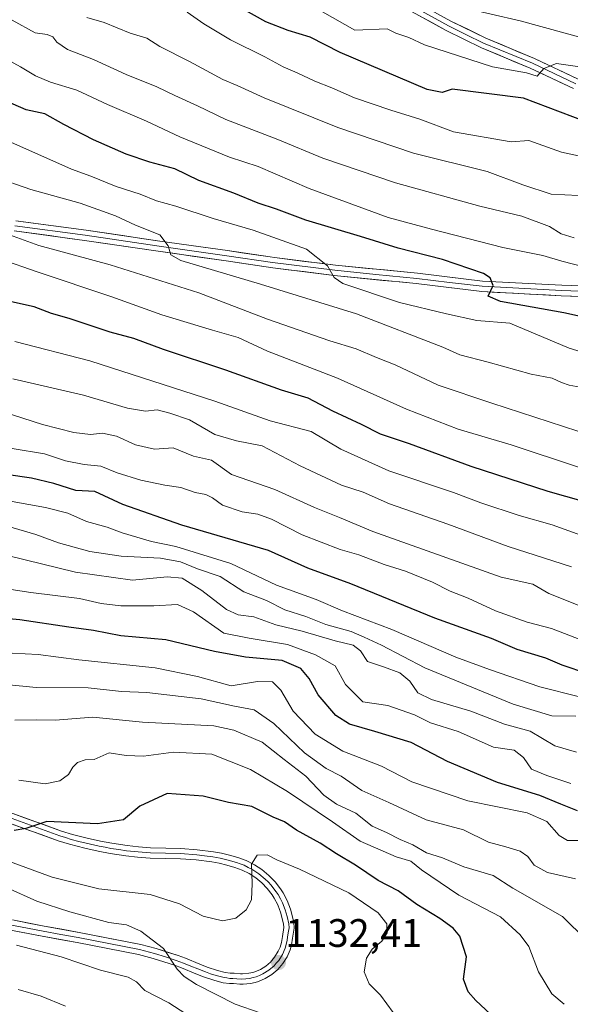
# Model space of a CAD drawing. Units: metres. Extents: x 668662 to 672146, y 4737436 to 4739833.
# Drawn here: x 669814 to 669953, y 4738144 to 4738392 of the extents above; entities that cross this region are included whole.
import ezdxf
from ezdxf.enums import TextEntityAlignment as Align

# ---------------------------------------------------------------- set-up
doc = ezdxf.new("R2010")
doc.units = ezdxf.units.M
doc.header["$MEASUREMENT"] = 0
for name, color, linetype, lineweight in [('Carátula', 7, 'Continuous', 5), ('Curva de nivel maestra', 36, 'Continuous', 30), ('Curva de nivel normal', 36, 'Continuous', 0), ('Layer 0', 7, 'Continuous', 0), ('Punto de cota en terreno', 7, 'Continuous', 0), ('Rótulo de punto de cota en terreno', 19, 'Continuous', 0)]:
    doc.layers.add(name, color=color, linetype=linetype, lineweight=lineweight)
doc.styles.add('Arial', font='txt', dxfattribs={"height": 0.2})

# ---------------------------------------------------------------- blocks, each defined once
blk = doc.blocks.new('*U169')
at = {"layer": 'Curva de nivel normal', "color": 36, "linetype": 'Continuous', "lineweight": 0}
blk.add_polyline3d([(669813.67, 4738199.96, 1120), (669820.35, 4738199.09, 1120), (669824.05, 4738199.79, 1120), (669826.19, 4738201.41, 1120), (669827.28, 4738203.24, 1120), (669828.52, 4738204.42, 1120), (669830.38, 4738205.1, 1120), (669832.71, 4738205.2, 1120), (669836.47, 4738206.87, 1120), (669840.73, 4738206.2, 1120), (669845.13, 4738206.02, 1120), (669852.7, 4738207.02, 1120), (669862.33, 4738206.55, 1120), (669872.04, 4738202.65, 1120), (669881.38, 4738197.15, 1120), (669892.71, 4738189.47, 1120), (669899.7, 4738184.59, 1120), (669908.75, 4738180.67, 1120), (669912.41, 4738179.54, 1120), (669915.13, 4738177.36, 1120), (669924.55, 4738171.02, 1120), (669935.04, 4738165.57, 1120), (669939.99, 4738161.03, 1120), (669942.17, 4738158.05, 1120), (669944.57, 4738151.66, 1120), (669947.99, 4738146.16, 1120), (669951.08, 4738143.5, 1120)], dxfattribs=at)
blk = doc.blocks.new('*U171')
at = {"layer": 'Curva de nivel normal', "color": 36, "linetype": 'Continuous', "lineweight": 0}
blk.add_polyline3d([(669958.13, 4738234.28, 1070), (669947.91, 4738238.23, 1070), (669941.76, 4738239.81, 1070), (669933.77, 4738242.64, 1070), (669926.88, 4738245.89, 1070), (669922.37, 4738247.62, 1070), (669917.87, 4738249.88, 1070), (669911.08, 4738252.69, 1070), (669905.7, 4738254.32, 1070), (669899.36, 4738256.81, 1070), (669894.67, 4738258.1, 1070), (669885.04, 4738261.79, 1070), (669877.34, 4738265.72, 1070), (669873.88, 4738267.06, 1070), (669869.97, 4738267.63, 1070), (669865.04, 4738269.25, 1070), (669862.51, 4738271.17, 1070), (669860.81, 4738271.98, 1070), (669858.15, 4738272.51, 1070), (669854.5, 4738273.76, 1070), (669850.52, 4738274.33, 1070), (669844.47, 4738275.57, 1070), (669838.49, 4738277.44, 1070), (669834.39, 4738279.15, 1070), (669830.14, 4738279.51, 1070), (669825.46, 4738280.49, 1070), (669820.18, 4738282.21, 1070), (669812.02, 4738283.6, 1070)], dxfattribs=at)
blk = doc.blocks.new('*U172')
at = {"layer": 'Curva de nivel normal', "color": 36, "linetype": 'Continuous', "lineweight": 0}
blk.add_polyline3d([(669811.39, 4738337.4, 1040), (669818.72, 4738334.69, 1040), (669836.69, 4738329.88, 1040), (669859.02, 4738322.77, 1040), (669876.38, 4738316.16, 1040), (669892.04, 4738310.72, 1040), (669898.7, 4738308.66, 1040), (669903.76, 4738306.46, 1040), (669908.49, 4738304.63, 1040), (669919.35, 4738299.49, 1040), (669932.89, 4738294.98, 1040), (669954.52, 4738287.93, 1040)], dxfattribs=at)
blk = doc.blocks.new('*U174')
at = {"layer": 'Curva de nivel normal', "color": 36, "linetype": 'Continuous', "lineweight": 0}
blk.add_polyline3d([(669952.71, 4738199.11, 1095), (669946.7, 4738201.2, 1095), (669942.8, 4738202.77, 1095), (669940.83, 4738205.69, 1095), (669938.47, 4738207.52, 1095), (669933.26, 4738208.31, 1095), (669924.4, 4738212.28, 1095), (669917.38, 4738214.42, 1095), (669913.36, 4738216.41, 1095), (669906.67, 4738218.78, 1095), (669900.37, 4738219.73, 1095), (669895.95, 4738224.13, 1095), (669893.38, 4738228.76, 1095), (669888.4, 4738231.61, 1095), (669881.38, 4738234.16, 1095), (669871.71, 4738235.79, 1095), (669865.38, 4738237.06, 1095), (669857.71, 4738242.44, 1095), (669853.71, 4738244.25, 1095), (669847.71, 4738243.9, 1095), (669839.38, 4738243.9, 1095), (669834.44, 4738244.52, 1095), (669828.95, 4738245.77, 1095), (669816.77, 4738247.29, 1095), (669805.67, 4738248.98, 1095)], dxfattribs=at)
blk = doc.blocks.new('*U175')
at = {"layer": 'Curva de nivel normal', "color": 36, "linetype": 'Continuous', "lineweight": 0}
blk.add_polyline3d([(669890.16, 4738393.57, 995), (669898.37, 4738389.02, 995), (669906.45, 4738389.29, 995), (669908.7, 4738388.26, 995), (669911.96, 4738387.12, 995), (669915.91, 4738385.27, 995), (669933.02, 4738379.72, 995), (669941.58, 4738378.25, 995), (669944.27, 4738377.42, 995), (669945.96, 4738379.35, 995), (669949.16, 4738380.63, 995), (669957.95, 4738379.31, 995)], dxfattribs=at)
blk = doc.blocks.new('*U179')
at = {"layer": 'Curva de nivel normal', "color": 36, "linetype": 'Continuous', "lineweight": 0}
blk.add_polyline3d([(669813.52, 4738147.24, 1145), (669819.29, 4738145.56, 1145), (669825.44, 4738143.04, 1145)], dxfattribs=at)
blk = doc.blocks.new('*U184')
at = {"layer": 'Curva de nivel normal', "color": 36, "linetype": 'Continuous', "lineweight": 0}
blk.add_polyline3d([(669954.94, 4738184.76, 1105), (669951.87, 4738184.78, 1105), (669949.82, 4738186, 1105), (669946.7, 4738189.57, 1105), (669941.77, 4738191.75, 1105), (669926.8, 4738194.75, 1105), (669912.71, 4738199.58, 1105), (669905.1, 4738203.52, 1105), (669895.3, 4738207.3, 1105), (669888.34, 4738211.54, 1105), (669882.84, 4738217.37, 1105), (669879.69, 4738222.68, 1105), (669877.6, 4738224.79, 1105), (669873.8, 4738224.84, 1105), (669867.21, 4738223.76, 1105), (669858.72, 4738226.12, 1105), (669848.08, 4738228.3, 1105), (669828.84, 4738230.27, 1105), (669818.54, 4738231.63, 1105), (669805.43, 4738232.34, 1105)], dxfattribs=at)
blk = doc.blocks.new('*U185')
at = {"layer": 'Curva de nivel normal', "color": 36, "linetype": 'Continuous', "lineweight": 0}
blk.add_polyline3d([(669954.65, 4738347.32, 1010), (669947.82, 4738347.65, 1010), (669940.65, 4738350, 1010), (669931.7, 4738353.34, 1010), (669913.13, 4738357.97, 1010), (669894.06, 4738364.42, 1010), (669875.47, 4738371.92, 1010), (669868.71, 4738375.04, 1010), (669865.05, 4738376.54, 1010), (669856.67, 4738381.12, 1010), (669849.2, 4738384.9, 1010), (669845.94, 4738387.01, 1010), (669841.72, 4738388.25, 1010), (669835.24, 4738390.96, 1010), (669830.81, 4738392.21, 1010)], dxfattribs=at)
blk = doc.blocks.new('*U195')
at = {"layer": 'Curva de nivel normal', "color": 36, "linetype": 'Continuous', "lineweight": 0}
blk.add_polyline3d([(669810.42, 4738179.79, 1130), (669822.14, 4738175.52, 1130), (669833.88, 4738172.58, 1130), (669846.78, 4738171.15, 1130), (669854.16, 4738168.84, 1130), (669860.14, 4738165.73, 1130), (669864.97, 4738164.56, 1130), (669868.34, 4738165.22, 1130), (669870.98, 4738167.35, 1130), (669872.3, 4738169.86, 1130), (669872.49, 4738173.95, 1130), (669872.28, 4738178.8, 1130), (669873.74, 4738181.09, 1130), (669876.24, 4738181.16, 1130), (669878.71, 4738179.88, 1130), (669884.38, 4738177.54, 1130), (669896.82, 4738171.58, 1130), (669904.21, 4738166.56, 1130), (669906.43, 4738163.77, 1130), (669906.45, 4738161.48, 1130), (669905.14, 4738159.43, 1130), (669902.68, 4738157.43, 1130), (669901.26, 4738155.12, 1130), (669900.66, 4738151.66, 1130), (669901.91, 4738148.68, 1130), (669904.78, 4738145.84, 1130), (669909.6, 4738139.29, 1130)], dxfattribs=at)
blk = doc.blocks.new('*U196')
at = {"layer": 'Curva de nivel normal', "color": 36, "linetype": 'Continuous', "lineweight": 0}
blk.add_polyline3d([(669812.06, 4738391.5, 1015), (669817.84, 4738388.33, 1015), (669820.87, 4738387.94, 1015), (669822.3, 4738387.32, 1015), (669823.27, 4738385.96, 1015), (669825.99, 4738384.11, 1015), (669832.54, 4738381.63, 1015), (669840.71, 4738377.83, 1015), (669848.5, 4738374.73, 1015), (669853, 4738372.53, 1015), (669858.7, 4738369.94, 1015), (669865.84, 4738366.48, 1015), (669878.97, 4738361.42, 1015), (669890.24, 4738356.73, 1015), (669908.56, 4738350.55, 1015), (669929.8, 4738344.67, 1015), (669940.42, 4738342.12, 1015), (669947.35, 4738339.55, 1015), (669950.29, 4738337.66, 1015), (669953.58, 4738336.62, 1015)], dxfattribs=at)
blk = doc.blocks.new('*U197')
at = {"layer": 'Curva de nivel normal', "color": 36, "linetype": 'Continuous', "lineweight": 0}
blk.add_polyline3d([(669954.91, 4738220.96, 1080), (669944.93, 4738223.53, 1080), (669932.3, 4738227.88, 1080), (669923.8, 4738230.96, 1080), (669907.64, 4738237.97, 1080), (669895.27, 4738242.63, 1080), (669888.62, 4738245.53, 1080), (669878.63, 4738249.12, 1080), (669867.09, 4738254.6, 1080), (669853.22, 4738258.86, 1080), (669847.09, 4738260.17, 1080), (669839.77, 4738262.33, 1080), (669835.93, 4738263.74, 1080), (669830.78, 4738265.13, 1080), (669826.09, 4738267.28, 1080), (669820.39, 4738268.74, 1080), (669812.04, 4738270.21, 1080)], dxfattribs=at)
blk = doc.blocks.new('*U202')
at = {"layer": 'Curva de nivel normal', "color": 36, "linetype": 'Continuous', "lineweight": 0}
blk.add_polyline3d([(669812.7, 4738215.08, 1115), (669818.16, 4738215.23, 1115), (669822.88, 4738215.13, 1115), (669832.37, 4738215.9, 1115), (669844.85, 4738214.62, 1115), (669862.84, 4738213.64, 1115), (669867.88, 4738212.59, 1115), (669875.02, 4738209.59, 1115), (669880.51, 4738205.22, 1115), (669886.04, 4738200.98, 1115), (669890.57, 4738196.18, 1115), (669893.69, 4738193.96, 1115), (669898.59, 4738191.64, 1115), (669902.74, 4738188.39, 1115), (669906.34, 4738186.81, 1115), (669909.74, 4738185.06, 1115), (669912.98, 4738183.69, 1115), (669916.38, 4738181.65, 1115), (669920.44, 4738180.4, 1115), (669925.76, 4738178.15, 1115), (669933.19, 4738175.96, 1115), (669938.1, 4738172.74, 1115), (669950.62, 4738165.67, 1115), (669962.69, 4738153.8, 1115)], dxfattribs=at)
blk = doc.blocks.new('*U206')
at = {"layer": 'Curva de nivel normal', "color": 36, "linetype": 'Continuous', "lineweight": 0}
blk.add_polyline3d([(669952.88, 4738253.76, 1060), (669936.98, 4738258.88, 1060), (669921.73, 4738264.52, 1060), (669907.1, 4738269.59, 1060), (669900.47, 4738272.54, 1060), (669895, 4738274.35, 1060), (669884.54, 4738279.23, 1060), (669875, 4738284.26, 1060), (669868.55, 4738285.48, 1060), (669863.07, 4738287.1, 1060), (669856.72, 4738290.81, 1060), (669851.74, 4738292.45, 1060), (669848.58, 4738293.28, 1060), (669845.65, 4738293.01, 1060), (669841.04, 4738293.74, 1060), (669829.97, 4738296.98, 1060), (669812.19, 4738301.12, 1060)], dxfattribs=at)
blk = doc.blocks.new('*U215')
at = {"layer": 'Curva de nivel normal', "color": 36, "linetype": 'Continuous', "lineweight": 0}
blk.add_polyline3d([(669810.78, 4738172.82, 1135), (669818.28, 4738169.52, 1135), (669826.53, 4738166.83, 1135), (669836.38, 4738164.1, 1135), (669840.86, 4738163.53, 1135), (669844.42, 4738161.96, 1135), (669850.12, 4738157.59, 1135), (669853.62, 4738152.37, 1135), (669855.38, 4738150.52, 1135), (669858.43, 4738148.48, 1135), (669868.21, 4738143.56, 1135), (669874.46, 4738141.36, 1135)], dxfattribs=at)
blk = doc.blocks.new('*U216')
at = {"layer": 'Curva de nivel normal', "color": 36, "linetype": 'Continuous', "lineweight": 0}
blk.add_polyline3d([(669953.95, 4738175.15, 1110), (669946.84, 4738176.75, 1110), (669943.52, 4738178.57, 1110), (669941.91, 4738180.72, 1110), (669939.96, 4738182.06, 1110), (669936.37, 4738183.18, 1110), (669932.04, 4738184.32, 1110), (669925.69, 4738187.43, 1110), (669916.31, 4738190.02, 1110), (669906.94, 4738194.33, 1110), (669900.07, 4738197.37, 1110), (669894.92, 4738200.96, 1110), (669891.15, 4738202.93, 1110), (669885.68, 4738206.87, 1110), (669877.97, 4738214.27, 1110), (669872.96, 4738217.69, 1110), (669868.02, 4738218.6, 1110), (669859.63, 4738220.47, 1110), (669845.91, 4738222.04, 1110), (669839.58, 4738222.32, 1110), (669831.16, 4738223.24, 1110), (669818.08, 4738223.31, 1110), (669810.43, 4738224.06, 1110)], dxfattribs=at)
blk = doc.blocks.new('*U219')
at = {"layer": 'Curva de nivel normal', "color": 36, "linetype": 'Continuous', "lineweight": 0}
blk.add_polyline3d([(669955.28, 4738261.73, 1055), (669948.04, 4738264.34, 1055), (669939.7, 4738266.68, 1055), (669930.04, 4738269.9, 1055), (669923.16, 4738272.5, 1055), (669906.88, 4738277.95, 1055), (669894.84, 4738283.39, 1055), (669887.38, 4738287.82, 1055), (669877.05, 4738290.52, 1055), (669863.05, 4738295.51, 1055), (669831.61, 4738305.67, 1055), (669812.69, 4738310.55, 1055)], dxfattribs=at)
blk = doc.blocks.new('*U220')
at = {"layer": 'Curva de nivel normal', "color": 36, "linetype": 'Continuous', "lineweight": 0}
blk.add_polyline3d([(669856.12, 4738393.5, 1005), (669860.27, 4738390.58, 1005), (669867.01, 4738386.52, 1005), (669875.67, 4738382.24, 1005), (669880.32, 4738379.72, 1005), (669883.83, 4738378.27, 1005), (669888.24, 4738376.1, 1005), (669892.51, 4738374.42, 1005), (669898.22, 4738371.95, 1005), (669907.45, 4738368.8, 1005), (669914.73, 4738366.59, 1005), (669923.17, 4738363.35, 1005), (669937.7, 4738360.87, 1005), (669942.14, 4738361.16, 1005), (669950.37, 4738358.27, 1005), (669958.54, 4738356.48, 1005)], dxfattribs=at)
blk = doc.blocks.new('*U222')
at = {"layer": 'Curva de nivel normal', "color": 36, "linetype": 'Continuous', "lineweight": 0}
blk.add_polyline3d([(669955.09, 4738298.99, 1035), (669952.34, 4738299.49, 1035), (669950.36, 4738300.17, 1035), (669948.04, 4738301.26, 1035), (669942.77, 4738302.34, 1035), (669931.96, 4738305.31, 1035), (669924.76, 4738307.17, 1035), (669920.48, 4738309.11, 1035), (669898.77, 4738317.47, 1035), (669874.57, 4738324.95, 1035), (669854.53, 4738330.94, 1035), (669852.03, 4738332.4, 1035), (669851.28, 4738334.67, 1035), (669849.21, 4738337.39, 1035), (669843.12, 4738339.86, 1035), (669838.09, 4738342.18, 1035), (669829.14, 4738345.37, 1035), (669816.71, 4738348.83, 1035), (669807.46, 4738352.04, 1035)], dxfattribs=at)
blk = doc.blocks.new('*U226')
at = {"layer": 'Curva de nivel normal', "color": 36, "linetype": 'Continuous', "lineweight": 0}
blk.add_polyline3d([(669809.2, 4738331.25, 1045), (669818.3, 4738328.09, 1045), (669837.1, 4738321.77, 1045), (669849.7, 4738317.27, 1045), (669862.48, 4738313.36, 1045), (669868.95, 4738311.52, 1045), (669876.36, 4738308.06, 1045), (669893.99, 4738301.25, 1045), (669911.39, 4738293.46, 1045), (669924.37, 4738288.44, 1045), (669937.7, 4738284.48, 1045), (669954.7, 4738278.85, 1045)], dxfattribs=at)
blk = doc.blocks.new('*U227')
at = {"layer": 'Curva de nivel normal', "color": 36, "linetype": 'Continuous', "lineweight": 0}
blk.add_polyline3d([(669809.75, 4738292.78, 1065), (669819.69, 4738289.63, 1065), (669827.6, 4738287.6, 1065), (669831.73, 4738287.09, 1065), (669834.77, 4738287.46, 1065), (669838.3, 4738286.66, 1065), (669843.11, 4738284.47, 1065), (669847.87, 4738283.43, 1065), (669852.54, 4738283.7, 1065), (669857.7, 4738281.6, 1065), (669862.23, 4738280.59, 1065), (669867.31, 4738277.01, 1065), (669878.22, 4738273.25, 1065), (669888.17, 4738268.72, 1065), (669894.48, 4738266.21, 1065), (669902.84, 4738262.67, 1065), (669935.17, 4738251.16, 1065), (669943.2, 4738249.39, 1065), (669947.22, 4738246.99, 1065), (669957.98, 4738242.75, 1065)], dxfattribs=at)
blk = doc.blocks.new('*U228')
at = {"layer": 'Curva de nivel normal', "color": 36, "linetype": 'Continuous', "lineweight": 0}
blk.add_polyline3d([(669805.66, 4738265.51, 1085), (669818, 4738261.92, 1085), (669823.68, 4738259.76, 1085), (669831.63, 4738257.58, 1085), (669839.45, 4738256.42, 1085), (669849.39, 4738255.89, 1085), (669854.47, 4738255.02, 1085), (669858.71, 4738253.25, 1085), (669864.38, 4738251.27, 1085), (669870.38, 4738247.42, 1085), (669876.05, 4738245.23, 1085), (669880.71, 4738242.94, 1085), (669886.03, 4738241.22, 1085), (669891.05, 4738239.2, 1085), (669897.4, 4738237.49, 1085), (669900.71, 4738236.03, 1085), (669905.03, 4738233.99, 1085), (669915.98, 4738228.26, 1085), (669938.24, 4738219.13, 1085), (669948, 4738216.18, 1085), (669953.99, 4738216.09, 1085)], dxfattribs=at)
blk = doc.blocks.new('*U230')
at = {"layer": 'Curva de nivel normal', "color": 36, "linetype": 'Continuous', "lineweight": 0}
blk.add_polyline3d([(669813.11, 4738158.38, 1140), (669824.33, 4738155.5, 1140), (669834.24, 4738152.09, 1140), (669841.24, 4738150.32, 1140), (669843.33, 4738149.2, 1140), (669845.46, 4738147.01, 1140), (669851.52, 4738143.83, 1140), (669858.37, 4738139.46, 1140)], dxfattribs=at)
blk = doc.blocks.new('*U233')
at = {"layer": 'Curva de nivel normal', "color": 36, "linetype": 'Continuous', "lineweight": 0}
blk.add_polyline3d([(670091.81, 4738354.85, 990), (670085.34, 4738356.19, 990), (670068.19, 4738357.36, 990), (670049.49, 4738359.37, 990), (670036.62, 4738361.96, 990), (670030.8, 4738363.73, 990), (670026.44, 4738364.91, 990), (670020.69, 4738366.96, 990), (670008.03, 4738370.62, 990), (669990.36, 4738376.81, 990), (669968.37, 4738383.68, 990), (669957.46, 4738386.53, 990), (669939.95, 4738391.34, 990), (669925.36, 4738394.72, 990)], dxfattribs=at)
blk = doc.blocks.new('*U235')
at = {"layer": 'Curva de nivel normal', "color": 36, "linetype": 'Continuous', "lineweight": 0}
blk.add_polyline3d([(669954.14, 4738207.07, 1090), (669948.76, 4738208.67, 1090), (669942.47, 4738212.33, 1090), (669936.04, 4738214.13, 1090), (669927.6, 4738217.36, 1090), (669917.62, 4738220.34, 1090), (669914.24, 4738221.96, 1090), (669912.2, 4738224.92, 1090), (669909.66, 4738227.04, 1090), (669905.6, 4738228.57, 1090), (669901.5, 4738229.89, 1090), (669899.8, 4738232.55, 1090), (669897.96, 4738234.02, 1090), (669893.38, 4738235.11, 1090), (669885.05, 4738237.56, 1090), (669878.43, 4738239.12, 1090), (669872.92, 4738241.18, 1090), (669868.96, 4738241.67, 1090), (669865.99, 4738243.03, 1090), (669859.76, 4738247.8, 1090), (669854.81, 4738250.87, 1090), (669851.03, 4738251.26, 1090), (669842.32, 4738250.42, 1090), (669827.96, 4738252.41, 1090), (669802.51, 4738258.66, 1090)], dxfattribs=at)
blk = doc.blocks.new('*U236')
at = {"layer": 'Curva de nivel normal', "color": 36, "linetype": 'Continuous', "lineweight": 0}
blk.add_polyline3d([(669956.04, 4738329.34, 1020), (669950.46, 4738330.74, 1020), (669945.69, 4738332.24, 1020), (669935.66, 4738334.26, 1020), (669917.69, 4738338.82, 1020), (669906.74, 4738341.82, 1020), (669886.87, 4738349.05, 1020), (669873.98, 4738354.66, 1020), (669866.79, 4738357.02, 1020), (669854.22, 4738362.09, 1020), (669845.83, 4738366.06, 1020), (669836.06, 4738370.22, 1020), (669828.29, 4738373.84, 1020), (669821.66, 4738375.89, 1020), (669817.94, 4738377.49, 1020), (669814.13, 4738379.79, 1020), (669807.51, 4738383.37, 1020)], dxfattribs=at)
blk = doc.blocks.new('*U237')
at = {"layer": 'Curva de nivel normal', "color": 36, "linetype": 'Continuous', "lineweight": 0}
blk.add_polyline3d([(669963.86, 4738305.36, 1030), (669952.36, 4738308.88, 1030), (669937.37, 4738315.16, 1030), (669929.04, 4738315.82, 1030), (669921.44, 4738317.54, 1030), (669909.61, 4738320.36, 1030), (669895.32, 4738325.15, 1030), (669893.15, 4738326.69, 1030), (669891.49, 4738329.56, 1030), (669886.18, 4738333.8, 1030), (669872.71, 4738338.61, 1030), (669862.68, 4738341.49, 1030), (669853.25, 4738344.66, 1030), (669848.41, 4738346, 1030), (669844.27, 4738347.69, 1030), (669838.26, 4738349.62, 1030), (669831.86, 4738352.22, 1030), (669826.98, 4738354, 1030), (669804.09, 4738364.1, 1030)], dxfattribs=at)
blk = doc.blocks.new('*U244')
at = {"layer": 'Curva de nivel maestra', "color": 36, "linetype": 'Continuous', "lineweight": 30}
blk.add_polyline3d([(669938.77, 4738135.11, 1125), (669928.82, 4738144.43, 1125), (669926.87, 4738146.67, 1125), (669925.74, 4738149.85, 1125), (669926.46, 4738155.44, 1125), (669924.75, 4738160.65, 1125), (669923.08, 4738162.7, 1125), (669919.74, 4738165.1, 1125), (669913.99, 4738168.62, 1125), (669909.25, 4738172.1, 1125), (669904.21, 4738174.7, 1125), (669898.54, 4738178.58, 1125), (669893.7, 4738181.42, 1125), (669889.59, 4738184.1, 1125), (669883.61, 4738187.4, 1125), (669880.66, 4738189.46, 1125), (669877.77, 4738190.62, 1125), (669872.38, 4738193.35, 1125), (669866.49, 4738194.39, 1125), (669860.17, 4738195.98, 1125), (669851.11, 4738196.62, 1125), (669844.15, 4738193.44, 1125), (669840.03, 4738189.95, 1125), (669833.48, 4738189.02, 1125), (669820.76, 4738189.55, 1125), (669815.46, 4738187.84, 1125), (669812.57, 4738187.29, 1125)], dxfattribs=at)
blk = doc.blocks.new('*U248')
at = {"layer": 'Curva de nivel maestra', "color": 36, "linetype": 'Continuous', "lineweight": 30}
blk.add_polyline3d([(669981.18, 4738356.58, 1000), (669940.84, 4738371.87, 1000), (669922.83, 4738374.09, 1000), (669920.33, 4738373.3, 1000), (669916.53, 4738374.05, 1000), (669894.67, 4738383.33, 1000), (669887.1, 4738387.23, 1000), (669881.57, 4738388.92, 1000), (669875.9, 4738391.1, 1000), (669870.24, 4738394.32, 1000)], dxfattribs=at)
blk = doc.blocks.new('*U253')
at = {"layer": 'Curva de nivel maestra', "color": 36, "linetype": 'Continuous', "lineweight": 30}
blk.add_polyline3d([(669955.91, 4738270.24, 1050), (669947.03, 4738272.7, 1050), (669927.68, 4738279.06, 1050), (669912.08, 4738284.72, 1050), (669904.79, 4738287.17, 1050), (669899.99, 4738289.59, 1050), (669892.78, 4738292.94, 1050), (669886.58, 4738296.26, 1050), (669879.83, 4738298.3, 1050), (669865.86, 4738303.32, 1050), (669850.17, 4738308.55, 1050), (669842.66, 4738311.25, 1050), (669836.71, 4738312.89, 1050), (669826.36, 4738316.31, 1050), (669821.94, 4738317.59, 1050), (669817.55, 4738319.24, 1050), (669809.58, 4738321.03, 1050)], dxfattribs=at)
blk = doc.blocks.new('*U254')
at = {"layer": 'Curva de nivel maestra', "color": 36, "linetype": 'Continuous', "lineweight": 30}
blk.add_polyline3d([(669954.43, 4738192.28, 1100), (669950.22, 4738193.92, 1100), (669944.93, 4738196.12, 1100), (669934.31, 4738199.4, 1100), (669921.66, 4738204.71, 1100), (669912.53, 4738209.49, 1100), (669903.36, 4738212.23, 1100), (669897, 4738214.12, 1100), (669893.58, 4738216.31, 1100), (669889.09, 4738221.46, 1100), (669886.8, 4738225.58, 1100), (669884.77, 4738228.14, 1100), (669880.06, 4738230.1, 1100), (669870.84, 4738230.96, 1100), (669862.96, 4738232.42, 1100), (669850.71, 4738235.39, 1100), (669839.38, 4738236.34, 1100), (669832.52, 4738237.7, 1100), (669826.28, 4738238.58, 1100), (669813.99, 4738240.37, 1100), (669794.26, 4738242.12, 1100)], dxfattribs=at)
blk = doc.blocks.new('*U255')
at = {"layer": 'Curva de nivel maestra', "color": 36, "linetype": 'Continuous', "lineweight": 30}
blk.add_polyline3d([(669957, 4738226.78, 1075), (669950.6, 4738228.99, 1075), (669946.46, 4738230.74, 1075), (669939.24, 4738232.92, 1075), (669932.77, 4738235.72, 1075), (669918.52, 4738240.83, 1075), (669897.36, 4738249.44, 1075), (669886.49, 4738253.45, 1075), (669876.61, 4738257.84, 1075), (669854.73, 4738264.24, 1075), (669839.87, 4738269.44, 1075), (669832.86, 4738272.72, 1075), (669828.08, 4738273, 1075), (669822.52, 4738274.71, 1075), (669816.93, 4738276.08, 1075), (669810.55, 4738277.04, 1075)], dxfattribs=at)
blk = doc.blocks.new('*U258')
at = {"layer": 'Curva de nivel maestra', "color": 36, "linetype": 'Continuous', "lineweight": 30}
blk.add_polyline3d([(669969.24, 4738313.72, 1025), (669950.95, 4738317.76, 1025), (669935, 4738320.65, 1025), (669931.89, 4738321.92, 1025), (669933.15, 4738324.66, 1025), (669932.4, 4738326.6, 1025), (669930.74, 4738327.64, 1025), (669920.42, 4738331.21, 1025), (669909.25, 4738334.09, 1025), (669899.81, 4738337.02, 1025), (669885.98, 4738341.08, 1025), (669878.6, 4738343.88, 1025), (669873.95, 4738345.43, 1025), (669867.9, 4738347.92, 1025), (669859.08, 4738351.1, 1025), (669852.98, 4738354.05, 1025), (669846.73, 4738355.74, 1025), (669840.78, 4738357.76, 1025), (669832.5, 4738361.34, 1025), (669825.04, 4738365.22, 1025), (669820.26, 4738367.9, 1025), (669815.54, 4738368.94, 1025), (669808.91, 4738371.81, 1025)], dxfattribs=at)
blk = doc.blocks.new('5PATER')
at = {"layer": 'Carátula', "linetype": 'Continuous', "lineweight": 5}
h = blk.add_hatch(color=250, dxfattribs=at)
edge = h.paths.add_edge_path()
edge.add_ellipse((0, 0.01), major_axis=(-1.33, -1.34), ratio=0.999422, start_angle=0, end_angle=360)

msp = doc.modelspace()

# ---------------------------------------------------------------- linework, layer by layer
at = {"layer": 'Layer 0', "linetype": 'Continuous', "lineweight": 0}
for points in [[(669909.07, 4738398.73), (669922.55, 4738391.28), (669931.32, 4738386.96), (669943.61, 4738381.85), (669954.58, 4738376.64)], [(669953.4, 4738374.25), (669942.53, 4738379.42), (669930.22, 4738384.54), (669921.31, 4738388.92), (669907.61, 4738396.49)], [(669953.99, 4738375.45), (669948.56, 4738378.03), (669943.07, 4738380.64), (669930.77, 4738385.75), (669926.32, 4738387.94), (669921.93, 4738390.1), (669908.34, 4738397.61)], [(669969.18, 4738322.75), (669950.4, 4738323.39), (669930.42, 4738324.45), (669922.17, 4738325.44), (669913.95, 4738326.44), (669903.62, 4738327.44), (669893.27, 4738328.48), (669877.63, 4738330.44), (669866.08, 4738332.16), (669849.03, 4738334.56), (669830.45, 4738337.31), (669812.74, 4738339.68)], [(669812.91, 4738340.96), (669830.63, 4738338.59), (669849.21, 4738335.84), (669866.26, 4738333.44), (669877.01, 4738331.84), (669878.07, 4738331.69), (669893.43, 4738329.77), (669914.09, 4738327.76), (669930.53, 4738325.77), (669950.45, 4738324.72), (669984.67, 4738323.56)], [(669968.6, 4738321.44), (669950.34, 4738322.06), (669930.3, 4738323.12), (669913.8, 4738325.11), (669893.11, 4738327.19), (669877.71, 4738329.11), (669865.89, 4738330.87), (669848.84, 4738333.27), (669830.27, 4738336.02), (669812.57, 4738338.39)], [(669811.1, 4738190.62), (669824.07, 4738185.94), (669825.43, 4738185.51), (669826.85, 4738185.07), (669828.78, 4738184.56), (669830.65, 4738184.08), (669833.98, 4738183.35), (669835.46, 4738183.07), (669836.9, 4738182.8), (669838.88, 4738182.5), (669840.81, 4738182.21), (669843.73, 4738181.89), (669846.83, 4738181.65), (669850.65, 4738181.57), (669854.47, 4738181.48), (669858.51, 4738181.17), (669860.49, 4738180.93), (669862.54, 4738180.68), (669864.46, 4738180.32), (669866.43, 4738179.84), (669868.51, 4738179.25), (669869.44, 4738178.91), (669870.49, 4738178.53), (669871.5, 4738178.01), (669872.38, 4738177.57), (669874.16, 4738176.41), (669875.79, 4738175.05), (669876.47, 4738174.34), (669877.26, 4738173.52), (669877.94, 4738172.64), (669878.54, 4738171.86), (669879, 4738171.14), (669879.59, 4738170.06), (669880.11, 4738169.08), (669880.82, 4738167.28), (669881.27, 4738165.65), (669881.71, 4738163.76), (669881.77, 4738162.76), (669881.56, 4738161.52), (669881.38, 4738160.41), (669881.26, 4738159.64), (669881.05, 4738158.56), (669880.79, 4738157.63), (669880.12, 4738156.07), (669879.18, 4738154.57), (669878.54, 4738153.83), (669878.03, 4738153.23), (669876.69, 4738152.08), (669875.19, 4738151.16), (669874.32, 4738150.78), (669873.46, 4738150.43), (669872.7, 4738150.22), (669871.84, 4738150.03), (669870.91, 4738149.94), (669869.84, 4738149.86), (669868.66, 4738149.96), (669867.64, 4738150.04), (669866.87, 4738150.03), (669866.08, 4738150.14), (669865.46, 4738150.23), (669863.41, 4738150.74), (669862.01, 4738151.21), (669860.7, 4738151.65), (669858.82, 4738152.4), (669857, 4738153.15), (669855.18, 4738153.9), (669854.3, 4738154.22), (669853.37, 4738154.57), (669850.61, 4738155.45), (669847.91, 4738156.32), (669844.12, 4738157.32), (669828.67, 4738160.32), (669824.26, 4738161.13), (669819.85, 4738161.93), (669815.87, 4738162.7), (669811.85, 4738163.48)], [(669811.52, 4738191.84), (669824.48, 4738187.17), (669827.21, 4738186.31), (669830.95, 4738185.34), (669834.24, 4738184.62), (669837.12, 4738184.08), (669840.98, 4738183.5), (669843.85, 4738183.18), (669846.89, 4738182.95), (669854.53, 4738182.77), (669858.63, 4738182.46), (669862.74, 4738181.96), (669864.73, 4738181.59), (669866.76, 4738181.09), (669868.91, 4738180.48), (669871.01, 4738179.72), (669873.03, 4738178.69), (669874.93, 4738177.45), (669876.67, 4738176), (669878.25, 4738174.37), (669879.6, 4738172.6), (669880.25, 4738171.59), (669881.29, 4738169.62), (669882.13, 4738167.5), (669882.98, 4738164.21), (669883.07, 4738162.69), (669882.66, 4738160.2), (669882.39, 4738158.52), (669882.04, 4738157.24), (669881.27, 4738155.46), (669880.23, 4738153.79), (669878.95, 4738152.31), (669877.46, 4738151.03), (669875.79, 4738150), (669874.04, 4738149.25), (669873.27, 4738149.01), (669872.05, 4738148.74), (669870.18, 4738148.56), (669869.34, 4738148.57), (669867.82, 4738148.74), (669866.78, 4738148.73), (669865.21, 4738148.95), (669863.04, 4738149.49), (669860.25, 4738150.43), (669858.33, 4738151.19), (669854.7, 4738152.69), (669852.94, 4738153.34), (669847.54, 4738155.07), (669843.83, 4738156.05), (669828.43, 4738159.04), (669819.61, 4738160.65), (669811.58, 4738162.21)], [(669812.12, 4738164.75), (669820.09, 4738163.21), (669828.91, 4738161.59), (669844.41, 4738158.58), (669848.27, 4738157.56), (669853.8, 4738155.8), (669855.65, 4738155.1), (669859.3, 4738153.6), (669861.15, 4738152.87), (669863.77, 4738151.98), (669865.71, 4738151.5), (669866.95, 4738151.33), (669867.95, 4738151.34), (669869.5, 4738151.17), (669870.07, 4738151.16), (669871.63, 4738151.31), (669872.61, 4738151.53), (669873.15, 4738151.7), (669874.59, 4738152.31), (669875.92, 4738153.13), (669877.11, 4738154.15), (669878.13, 4738155.34), (669879.06, 4738156.91), (669879.5, 4738157.92), (669879.85, 4738159.07), (669880.09, 4738160.61), (669880.46, 4738162.83), (669880.41, 4738163.8), (669879.65, 4738166.7), (669879.37, 4738167.42), (669878.93, 4738168.53), (669878.01, 4738170.28), (669877.48, 4738171.11), (669876.27, 4738172.67), (669874.9, 4738174.09), (669873.38, 4738175.36), (669871.73, 4738176.44), (669869.97, 4738177.33), (669868.11, 4738178.01), (669866.1, 4738178.58), (669864.18, 4738179.05), (669862.34, 4738179.39), (669858.38, 4738179.88), (669854.4, 4738180.18), (669846.76, 4738180.35), (669843.61, 4738180.59), (669840.64, 4738180.92), (669836.68, 4738181.52), (669833.72, 4738182.07), (669830.34, 4738182.81), (669826.49, 4738183.82), (669823.65, 4738184.71), (669810.67, 4738189.39)]]:
    msp.add_lwpolyline(points, dxfattribs=at)
for points in [[(669953.4, 4738374.25, 995.77), (669949.78, 4738375.97, 995.61), (669946.15, 4738377.7, 995.23), (669942.53, 4738379.42, 994.47), (669938.43, 4738381.13, 994.18), (669934.32, 4738382.83, 993.48), (669930.22, 4738384.54, 992.81), (669925.77, 4738386.73, 992.5), (669921.31, 4738388.92, 991.67), (669917.89, 4738390.81, 991.46), (669914.46, 4738392.71, 991.18)], [(669919.18, 4738393.14, 991.07), (669922.55, 4738391.28, 991.21), (669926.94, 4738389.12, 992.01), (669931.32, 4738386.96, 992.6), (669935.42, 4738385.26, 993.06), (669939.51, 4738383.55, 993.83), (669943.61, 4738381.85, 994.36), (669947.27, 4738380.11, 994.77), (669950.92, 4738378.38, 995.29), (669954.58, 4738376.64, 995.62)], [(669812.91, 4738340.96, 1039.32), (669817.34, 4738340.37, 1039), (669821.77, 4738339.78, 1038.45), (669826.2, 4738339.18, 1037.88), (669830.63, 4738338.59, 1037.46), (669835.28, 4738337.9, 1036.96), (669839.92, 4738337.22, 1036.23), (669844.57, 4738336.53, 1035.56), (669849.21, 4738335.84, 1034.96), (669853.47, 4738335.24, 1034.36), (669857.74, 4738334.64, 1033.86), (669862, 4738334.04, 1033.47), (669866.26, 4738333.44, 1033.15), (669869.84, 4738332.91, 1032.52), (669873.43, 4738332.37, 1031.97), (669877.01, 4738331.84, 1031.5), (669878.07, 4738331.69, 1031.38), (669881.91, 4738331.21, 1030.93), (669885.75, 4738330.73, 1030.42), (669889.59, 4738330.25, 1029.94), (669893.43, 4738329.77, 1029.47), (669897.56, 4738329.37, 1029.01), (669901.69, 4738328.97, 1028.58), (669905.83, 4738328.56, 1028.2), (669909.96, 4738328.16, 1027.63), (669914.09, 4738327.76, 1027.08), (669918.2, 4738327.26, 1026.56), (669922.31, 4738326.77, 1026.01), (669926.42, 4738326.27, 1025.41), (669930.53, 4738325.77, 1024.83), (669935.51, 4738325.51, 1024.36), (669940.49, 4738325.25, 1023.86), (669945.47, 4738324.98, 1023.37), (669950.45, 4738324.72, 1022.57), (669955.34, 4738324.55, 1021.9)], [(669954.91, 4738321.91, 1022.65), (669950.34, 4738322.06, 1023.21), (669946.33, 4738322.27, 1023.7), (669942.32, 4738322.48, 1024.12), (669938.32, 4738322.7, 1024.53), (669934.31, 4738322.91, 1024.91), (669930.3, 4738323.12, 1025.32), (669926.18, 4738323.62, 1025.68), (669922.05, 4738324.12, 1026.2), (669917.93, 4738324.61, 1026.67), (669913.8, 4738325.11, 1027.14), (669909.66, 4738325.53, 1027.67), (669905.52, 4738325.94, 1028.28), (669901.39, 4738326.36, 1028.84), (669897.25, 4738326.77, 1029.44), (669893.11, 4738327.19, 1030.03), (669889.26, 4738327.67, 1030.53), (669885.41, 4738328.15, 1030.92), (669881.56, 4738328.63, 1031.13), (669877.71, 4738329.11, 1031.53), (669873.77, 4738329.7, 1031.99), (669869.83, 4738330.28, 1032.57), (669865.89, 4738330.87, 1033.28), (669861.63, 4738331.47, 1033.92), (669857.37, 4738332.07, 1034.53), (669853.1, 4738332.67, 1034.96), (669848.84, 4738333.27, 1035.31), (669844.2, 4738333.96, 1035.78), (669839.56, 4738334.65, 1036.34), (669834.91, 4738335.33, 1036.98), (669830.27, 4738336.02, 1037.66), (669825.85, 4738336.61, 1038.24), (669821.42, 4738337.21, 1038.95), (669817, 4738337.8, 1039.42), (669812.57, 4738338.39, 1039.69)], [(669811.52, 4738191.84, 1124.15), (669815.84, 4738190.28, 1124.31), (669820.16, 4738188.73, 1125.13), (669824.48, 4738187.17, 1125.5), (669827.21, 4738186.31, 1125.68), (669830.95, 4738185.34, 1125.94), (669834.24, 4738184.62, 1126.14), (669837.12, 4738184.08, 1126.46), (669840.98, 4738183.5, 1127.04), (669843.85, 4738183.18, 1127.29), (669846.89, 4738182.95, 1127.54), (669850.71, 4738182.86, 1127.89), (669854.53, 4738182.77, 1128.29), (669858.63, 4738182.46, 1128.7), (669862.74, 4738181.96, 1129.03), (669864.73, 4738181.59, 1129.14), (669866.76, 4738181.09, 1129.27), (669868.91, 4738180.48, 1129.43), (669871.01, 4738179.72, 1129.66), (669873.03, 4738178.69, 1130.02), (669874.93, 4738177.45, 1130.27), (669876.67, 4738176, 1130.47), (669878.25, 4738174.37, 1130.62), (669879.6, 4738172.6, 1130.83), (669880.25, 4738171.59, 1130.92), (669881.29, 4738169.62, 1131.08), (669882.13, 4738167.5, 1131.19), (669882.98, 4738164.21, 1131.4), (669883.07, 4738162.69, 1131.51), (669882.66, 4738160.2, 1131.69), (669882.39, 4738158.52, 1131.84), (669882.04, 4738157.24, 1131.97), (669881.27, 4738155.46, 1132.2), (669880.23, 4738153.79, 1132.38), (669878.95, 4738152.31, 1132.48), (669877.46, 4738151.03, 1132.63), (669875.79, 4738150, 1132.84), (669874.04, 4738149.25, 1133.03), (669873.27, 4738149.01, 1133.11), (669872.05, 4738148.74, 1133.22), (669870.18, 4738148.56, 1133.35), (669869.34, 4738148.57, 1133.39), (669867.82, 4738148.74, 1133.46), (669866.78, 4738148.73, 1133.52), (669865.21, 4738148.95, 1133.61), (669863.04, 4738149.49, 1133.75), (669860.25, 4738150.43, 1134.22), (669858.33, 4738151.19, 1134.6), (669854.7, 4738152.69, 1135.05), (669852.94, 4738153.34, 1135.15), (669850.24, 4738154.21, 1135.59), (669847.54, 4738155.07, 1136.11), (669843.83, 4738156.05, 1136.23), (669839.98, 4738156.8, 1136.47), (669836.13, 4738157.55, 1136.75), (669832.28, 4738158.29, 1136.62), (669828.43, 4738159.04, 1136.75), (669824.02, 4738159.85, 1137.26), (669819.61, 4738160.65, 1138), (669815.6, 4738161.43, 1138.52), (669811.58, 4738162.21, 1138.68)], [(669812.12, 4738164.75, 1138.08), (669816.11, 4738163.98, 1137.8), (669820.09, 4738163.21, 1137.68), (669824.5, 4738162.4, 1137.03), (669828.91, 4738161.59, 1136.52), (669832.79, 4738160.84, 1136.23), (669836.66, 4738160.09, 1135.95), (669840.54, 4738159.33, 1135.82), (669844.41, 4738158.58, 1135.56), (669848.27, 4738157.56, 1135.37), (669851.04, 4738156.68, 1135.02), (669853.8, 4738155.8, 1134.64), (669855.65, 4738155.1, 1134.41), (669859.3, 4738153.6, 1134.18), (669861.15, 4738152.87, 1134.02), (669863.77, 4738151.98, 1133.64), (669865.71, 4738151.5, 1133.41), (669866.95, 4738151.33, 1133.29), (669867.95, 4738151.34, 1133.2), (669869.5, 4738151.17, 1133.07), (669870.07, 4738151.16, 1133.02), (669871.63, 4738151.31, 1132.87), (669872.61, 4738151.53, 1132.79), (669873.15, 4738151.7, 1132.74), (669874.59, 4738152.31, 1132.59), (669875.92, 4738153.13, 1132.43), (669877.11, 4738154.15, 1132.26), (669878.13, 4738155.34, 1132.1), (669879.06, 4738156.91, 1131.91), (669879.5, 4738157.92, 1131.79), (669879.85, 4738159.07, 1131.67), (669880.09, 4738160.61, 1131.51), (669880.46, 4738162.83, 1131.3), (669880.41, 4738163.8, 1131.21), (669879.65, 4738166.7, 1131), (669879.37, 4738167.42, 1130.94), (669878.93, 4738168.53, 1130.84), (669878.01, 4738170.28, 1130.7), (669877.48, 4738171.11, 1130.62), (669876.27, 4738172.67, 1130.45), (669874.9, 4738174.09, 1130.24), (669873.38, 4738175.36, 1130.05), (669871.73, 4738176.44, 1129.86), (669869.97, 4738177.33, 1129.68), (669868.11, 4738178.01, 1129.51), (669866.1, 4738178.58, 1129.33), (669864.18, 4738179.05, 1129.12), (669862.34, 4738179.39, 1128.94), (669858.38, 4738179.88, 1128.53), (669854.4, 4738180.18, 1128.13), (669850.58, 4738180.27, 1127.74), (669846.76, 4738180.35, 1127.36), (669843.61, 4738180.59, 1127.22), (669840.64, 4738180.92, 1127.11), (669836.68, 4738181.52, 1126.93), (669833.72, 4738182.07, 1126.74), (669830.34, 4738182.81, 1126.41), (669826.49, 4738183.82, 1125.96), (669823.65, 4738184.71, 1125.66), (669819.32, 4738186.27, 1125.48), (669815, 4738187.83, 1125.07), (669810.67, 4738189.39, 1124.47)]]:
    msp.add_polyline3d(points, dxfattribs=at)

# ---------------------------------------------------------------- block references
at = {"layer": 'Curva de nivel maestra', "color": 36, "linetype": 'Continuous', "lineweight": 30}
for name in ['*U248', '*U258', '*U253', '*U255', '*U254', '*U244']:
    msp.add_blockref(name, (0, 0), dxfattribs=at)
at = {"layer": 'Curva de nivel normal', "color": 36, "linetype": 'Continuous', "lineweight": 0}
for name in ['*U233', '*U175', '*U220', '*U185', '*U196', '*U236', '*U237', '*U222', '*U172', '*U226', '*U219', '*U206', '*U227', '*U171', '*U197', '*U228', '*U235', '*U174', '*U184', '*U216', '*U202', '*U169', '*U195', '*U215', '*U230', '*U179']:
    msp.add_blockref(name, (0, 0), dxfattribs=at)
at = {"layer": 'Punto de cota en terreno', "linetype": 'Continuous', "lineweight": 0}
msp.add_blockref('5PATER', (669879.11, 4738154.02, 1132.41), dxfattribs=at)

# ---------------------------------------------------------------- texts
at = {"layer": 'Rótulo de punto de cota en terreno', "color": 19, "linetype": 'Continuous', "lineweight": 0, "style": 'Arial'}
msp.add_text('1132,41', height=7, dxfattribs=at).set_placement((669880.87, 4738155.78), align=Align.BOTTOM_LEFT)

doc.saveas('drawing.dxf')
